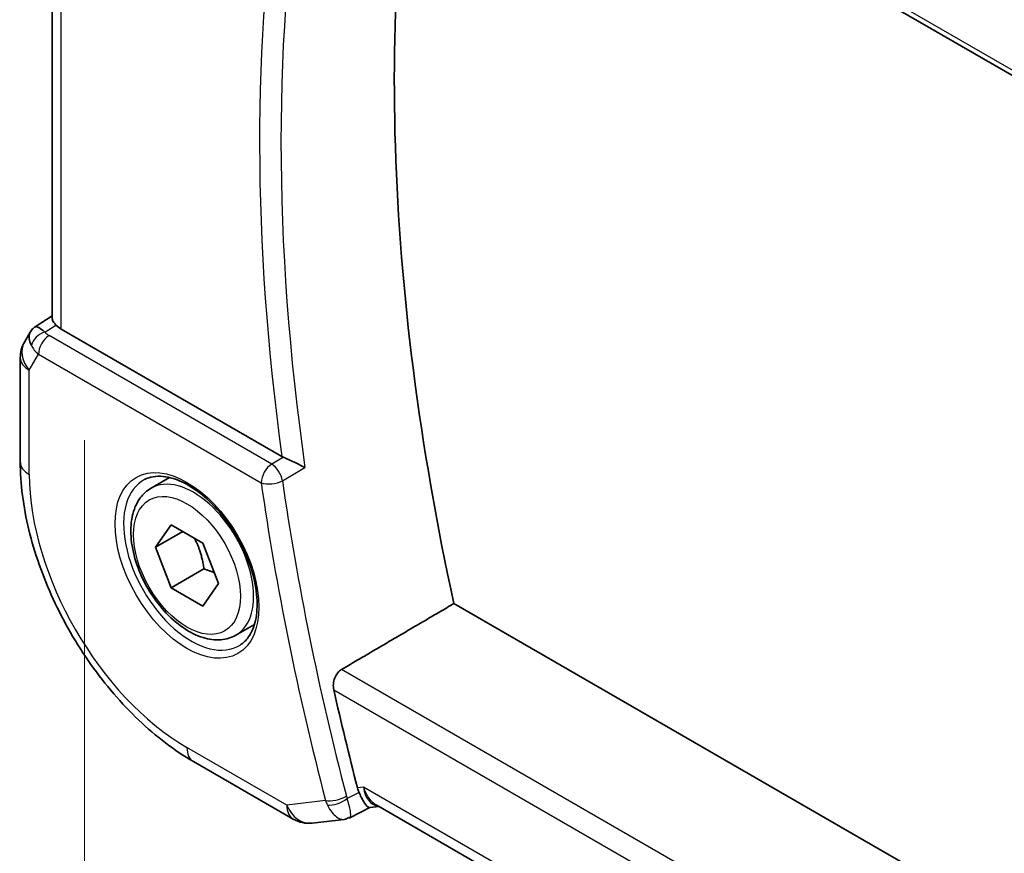
# Model space of a CAD drawing. Units: millimetres. Extents: x 0 to 3364, y 0 to 562.
# Drawn here: x 54 to 86, y 184 to 211 of the extents above; entities that cross this region are included whole.
import ezdxf

# ---------------------------------------------------------------- set-up
doc = ezdxf.new("R2010")
doc.units = ezdxf.units.MM
doc.header["$LTSCALE"] = 1.5
doc.layers.get('Defpoints').update_dxf_attribs({"lineweight": 25})
for name, color, linetype, lineweight in [('Dimension (ISO)', 7, 'Continuous', 18), ('Visible (ISO)', 7, 'Continuous', 35), ('Visible Narrow (ISO)', 7, 'Continuous', 25)]:
    doc.layers.add(name, color=color, linetype=linetype, lineweight=lineweight)
doc.styles.add('Note Text (TK)', font='txt')
doc.dimstyles.new('Default - Method 1b (TK)', dxfattribs={"dimscale": 1.5, "dimtxt": 2.5, "dimasz": 2.5, "dimexe": 1, "dimexo": 1.5, "dimgap": 1, "dimtad": 1, "dimtoh": 1, "dimrnd": 1e-08, "dimdsep": 46, "dimtxsty": 'Note Text (TK)', "dimcen": 0.09, "dimdle": 5, "dimclrd": 100, "dimclre": 100, "dimclrt": 7, "dimadec": 1, "dimazin": 1, "dimtfac": 1, "dimtmove": 0, "dimatfit": 3, "dimfxl": 1, "dimtolj": 1, "dimlwd": -1, "dimlwe": -1, "dimarcsym": 0})

# ---------------------------------------------------------------- blocks, each defined once
blk = doc.blocks.new('*D4')
at = {"layer": 'Defpoints', "color": 0}
for p in [(56.13, 199.816), (138.154, 152.46), (138.154, 122.863)]:
    blk.add_point(p, dxfattribs=at)
at = {"layer": 'Dimension (ISO)', "color": 100}
for p, q in [((56.13, 197.218), (56.13, 168.488)), ((59.377, 168.345), (134.906, 124.738)), ((138.154, 149.862), (138.154, 121.131))]:
    blk.add_line(p, q, dxfattribs=at)
for points in [[(59.69, 168.886), (59.065, 167.804), (56.13, 170.22)], [(135.219, 125.28), (134.594, 124.197), (138.154, 122.863)]]:
    blk.add_solid(points, dxfattribs=at)
at = {"layer": 'Dimension (ISO)', "color": 7, "insert": (96.384, 150.478), "char_height": 3.75, "attachment_point": 4, "rotation": 330, "style": 'Note Text (TK)'}
blk.add_mtext('\\A1;{\\Q-30.000;\\W0.816;\\H0.816x;116}', dxfattribs=at)

msp = doc.modelspace()

# ---------------------------------------------------------------- linework, layer by layer
at = {"layer": 'Visible (ISO)'}
for p, q in [((64.2431, 221.7237), (122.6624, 187.9953)), ((55.0869, 201.1641), (55.0869, 220.0232)), ((54.5386, 200.8982), (55.0869, 201.2513)), ((54.3701, 200.7213), (54.1849, 200.4005)), ((62.5267, 196.6947), (55.3798, 200.821)), ((54.0509, 199.9005), (54.0509, 196.5201)), ((58.2902, 195.6661), (58.89, 196.0124)), ((58.4325, 193.7513), (58.9428, 194.4773)), ((58.9428, 194.4773), (59.9634, 193.888)), ((59.3164, 194.2616), (58.4325, 193.7513)), ((58.9428, 192.436), (58.4325, 193.7513)), ((59.9634, 193.888), (60.4737, 192.5728)), ((60.0034, 193.0484), (58.9428, 192.436)), ((59.9634, 191.8468), (58.9428, 192.436)), ((60.4737, 192.5728), (59.9634, 191.8468)), ((68.1005, 191.9253), (124.0006, 159.6514)), ((61.0402, 190.9029), (61.64, 191.2492)), ((59.6602, 186.8046), (62.8972, 184.9357)), ((122.1736, 152.7252), (65.5866, 185.3957)), ((65.3813, 185.3176), (64.7296, 184.983)), ((65.3725, 185.3166), (65.6652, 185.3504)), ((63.5119, 184.8084), (64.5508, 184.9283))]:
    msp.add_line(p, q, dxfattribs=at)
for centre, start, end in [((55.0509, 199.9005), 150, 180), ((63.3972, 185.8018), 240, 276.58678)]:
    msp.add_arc(centre, 1, start, end, dxfattribs=at)
for centre, major_axis, ratio, start_param, end_param in [((115.8891, 180.1746), (35.1563, -60.8924), 0.5773503, 3.7211993, 4.2065283), ((55.178, 200.1205), (0.788, -0.6299), 0.479365, 3.2564866, 3.9350672), ((55.178, 200.1205), (-0.6426, 0.7753), 0.1814953, 5.4484615, 6.2592126), ((56.0869, 201.2577), (-0.9998, -0.0313), 0.5971344, 0.475472, 0.7666829), ((62.877, 196.9134), (0.501, 0.0081), 0.6005214, 3.9281545, 4.068012), ((112, 177.9293), (-35.2523, 61.0587), 0.5773503, 1.0741251, 1.124085), ((65.7448, 186.3682), (-0.2151, -1.015), 0.7639977, 5.2906888, 5.4532812), ((65.8789, 186.3817), (0.002, -1.0673), 0.7174376, 5.886199, 5.8889612)]:
    msp.add_ellipse(centre, major_axis=major_axis, ratio=ratio, start_param=start_param, end_param=end_param, dxfattribs=at)
for points, knots in [([(55.2066, 200.9566), (55.1781, 200.9877), (55.1545, 201.0163), (55.1053, 201.086), (55.0881, 201.1288), (55.0872, 201.164)], [-0.123270232, -0.123270232, -0.123270232, -0.123270232, -0.106089782, -0.106089782, -0.075616537, -0.075616537, -0.075616537, -0.075616537]), ([(54.3636, 200.7016), (54.3842, 200.7469), (54.4137, 200.7917), (54.4766, 200.8549), (54.507, 200.8781), (54.5401, 200.8965)], [0, 0, 0, 0, 0.01681055, 0.01681055, 0.028522828, 0.028522828, 0.028522828, 0.028522828]), ([(63.2755, 196.3339), (63.2748, 196.3343), (63.274, 196.3347), (63.229, 196.3575), (63.1792, 196.3829), (63.0731, 196.4365), (63.0159, 196.4652), (62.8818, 196.5304), (62.8162, 196.5609), (62.7304, 196.6006), (62.6985, 196.6152), (62.637, 196.643), (62.6076, 196.6562), (62.58, 196.668)], [-0.00035806, -0.00035806, -0.00035806, -0.00035806, 0, 0, 0.02150049, 0.02150049, 0.04258517, 0.04258517, 0.0688122, 0.0688122, 0.08444839, 0.08444839, 0.09976606, 0.09976606, 0.09976606, 0.09976606]), ([(54.0509, 196.5201), (54.0509, 195.8116), (54.1472, 195.0685), (54.5109, 193.5662), (54.7785, 192.8072), (55.459, 191.3328), (55.8718, 190.6177), (56.8085, 189.2912), (57.332, 188.6799), (58.4512, 187.6138), (59.0466, 187.1589), (59.6602, 186.8046)], [3.1415927, 3.1415927, 3.1415927, 3.1415927, 3.4557519, 3.4557519, 3.7699112, 3.7699112, 4.0840704, 4.0840704, 4.3982297, 4.3982297, 4.712389, 4.712389, 4.712389, 4.712389]), ([(58.0793, 195.9451), (58.2491, 196.0337), (58.4514, 196.0707), (58.8857, 196.0274), (59.1096, 195.9603), (59.5635, 195.7353), (59.7926, 195.5813), (60.2384, 195.1988), (60.455, 194.9702), (60.8524, 194.4602), (61.0329, 194.1787), (61.3382, 193.5925), (61.4627, 193.2879), (61.6428, 192.6888), (61.6986, 192.3945), (61.7379, 191.8484), (61.7218, 191.5966), (61.625, 191.1592), (61.5441, 190.9747), (61.3637, 190.7269), (61.2756, 190.6439), (61.1764, 190.5808)], [3.951686, 3.951686, 3.951686, 3.951686, 4.3202176, 4.3202176, 4.6416647, 4.6416647, 4.9508706, 4.9508706, 5.2611199, 5.2611199, 5.5730842, 5.5730842, 5.8854387, 5.8854387, 6.1966954, 6.1966954, 6.5060209, 6.5060209, 6.8176823, 6.8176823, 7.0438882, 7.0438882, 7.0438882, 7.0438882]), ([(61.0402, 190.9029), (60.8918, 190.8173), (60.7238, 190.7669), (60.3612, 190.7368), (60.1658, 190.7625), (59.7527, 190.8893), (59.5348, 190.9999), (59.1083, 191.2946), (58.9002, 191.4813), (58.5189, 191.907), (58.3456, 192.1456), (58.0488, 192.6513), (57.925, 192.9182), (57.7384, 193.4573), (57.6758, 193.7293), (57.6209, 194.2557), (57.6291, 194.5099), (57.7249, 194.9701), (57.8109, 195.1781), (58.0347, 195.4792), (58.1537, 195.5873), (58.2902, 195.6661)], [2.3561945, 2.3561945, 2.3561945, 2.3561945, 2.6219889, 2.6219889, 2.9116134, 2.9116134, 3.2397083, 3.2397083, 3.5784192, 3.5784192, 3.9145523, 3.9145523, 4.2491117, 4.2491117, 4.5850272, 4.5850272, 4.9236794, 4.9236794, 5.2532791, 5.2532791, 5.4977871, 5.4977871, 5.4977871, 5.4977871]), ([(64.2093, 189.1301), (64.1966, 189.187), (64.1916, 189.2523), (64.202, 189.3858), (64.218, 189.4542), (64.264, 189.5729), (64.2968, 189.6313), (64.3733, 189.7254), (64.4163, 189.7624), (64.4594, 189.7877)], [-0.076246993, -0.076246993, -0.076246993, -0.076246993, -0.057341005, -0.057341005, -0.037917215, -0.037917215, -0.018958608, -0.018958608, -0.001255881, -0.001255881, -0.001255881, -0.001255881]), ([(65.0274, 185.8044), (65.0488, 185.7539), (65.07, 185.7071), (65.1113, 185.6216), (65.1315, 185.583), (65.1933, 185.4737), (65.2406, 185.4048), (65.3183, 185.3294), (65.3461, 185.3151), (65.3703, 185.3163), (65.3714, 185.3164), (65.3725, 185.3166)], [-0.19268531, -0.19268531, -0.19268531, -0.19268531, -0.16673428, -0.16673428, -0.14079207, -0.14079207, -0.0842587, -0.0842587, -0.0422105, -0.0422105, -0.04022761, -0.04022761, -0.04022761, -0.04022761]), ([(64.5507, 184.9291), (64.6002, 184.9345), (64.6459, 184.9539), (64.6875, 184.9866), (64.6884, 184.9873), (64.6892, 184.9879)], [0.063857547, 0.063857547, 0.063857547, 0.063857547, 0.083807921, 0.083807921, 0.084225316, 0.084225316, 0.084225316, 0.084225316]), ([(64.6892, 184.9879), (64.6897, 184.9877), (64.6901, 184.9875), (64.7061, 184.9791), (64.7192, 184.9777), (64.7296, 184.9831)], [-0.084225316, -0.084225316, -0.084225316, -0.084225316, -0.083807921, -0.083807921, -0.069422548, -0.069422548, -0.069422548, -0.069422548])]:
    msp.add_open_spline(points, degree=3, knots=knots, dxfattribs=at)
for points, weights in [([(59.6916, 194.0449), (59.9203, 193.6209), (60.0034, 193.0484)], [1.05886467072, 1.11516383842, 1]), ([(60.0034, 193.0484), (60.1885, 192.9895), (60.3366, 192.9263)], [1, 1.03917061523, 1.05850500864])]:
    msp.add_rational_spline(points, weights, degree=2, dxfattribs=at)
msp.add_open_spline([(68.1005, 191.9253), (66.2817, 190.8576), (64.4594, 189.7877)], degree=2, dxfattribs=at)
at = {"layer": 'Visible Narrow (ISO)'}
for p, q in [((122.6172, 188.1905), (64.2093, 221.9123)), ((55.3798, 200.821), (55.3798, 219.8541)), ((54.8508, 200.7275), (55.2066, 200.9566)), ((62.1999, 196.4462), (54.9828, 200.613)), ((54.3438, 199.4923), (54.6416, 200.008)), ((54.6416, 200.008), (61.8587, 195.8412)), ((54.3438, 196.1119), (54.3438, 199.4923)), ((62.58, 196.668), (62.1999, 196.4462)), ((62.5477, 195.9093), (63.2755, 196.3339)), ((123.163, 155.8952), (64.4594, 189.7877)), ((64.2093, 189.1301), (122.9711, 155.204)), ((62.6901, 185.3935), (59.4531, 187.2624)), ((65.0274, 185.8044), (64.641, 185.6058)), ((65.1718, 185.9734), (64.9778, 185.951)), ((122.2731, 153.0059), (65.1718, 185.9734)), ((63.9419, 185.5381), (62.6901, 185.3935))]:
    msp.add_line(p, q, dxfattribs=at)
for centre, major_axis, ratio, start_param, end_param in [((112.3412, 178.1263), (-35.2439, 61.0442), 0.5773503, 0.6086332, 0.9621632), ((112, 177.9293), (35.4937, -61.4769), 0.5773503, 3.7613989, 4.0968505), ((54.8632, 200.3266), (-0.4085, -0.2883), 0.7461589, 4.2543714, 5.6055661), ((55.3425, 200.8278), (0.534, -0.0367), 0.5828456, 3.5845745, 4.0140685), ((55.0509, 199.9005), (-0.866, 0.5), 0.7745967, 0, 1.150262), ((54.9951, 200.2121), (-0.25, -0.433), 0.5773503, 3.9618974, 5.4977871), ((55.3548, 200.4269), (-0.9941, 0.2373), 0.6906109, 0.5180288, 0.9475228), ((55.0509, 199.9005), (-1, 0), 0.5773503, 0, 0.7853982), ((55.0509, 196.5201), (-1, 0), 0.5773503, 0, 0.7853982), ((62.2122, 196.0453), (-0.25, -0.433), 0.5773503, 3.9618974, 5.4977871), ((62.2122, 196.0453), (-0.2521, 0.4318), 0.5397573, 4.1020055, 5.4946058), ((59.4531, 193.162), (-3.6128, 6.2575), 0.5773503, 0.7853982, 2.3561945), ((59.5896, 193.2408), (1.549, -2.683), 0.5773503, 3.1168974, 6.3078805), ((59.6652, 193.2845), (1.375, -2.3816), 0.5773503, 0, 3.1415927), ((62.2122, 196.0453), (0.495, 0.0705), 0.4665534, 3.8527976, 5.3886874), ((111.6341, 177.718), (-35.2613, 61.0744), 0.5773503, 0.9625748, 1.1250739), ((111.2929, 177.521), (35.5112, -61.5071), 0.5773503, 4.1041675, 4.2666666), ((60.1602, 187.6706), (-0.5, -0.866), 0.5773503, 5.4977871, 6.2831853), ((65.8789, 186.3817), (0.002, -1.0673), 0.7174376, 5.1035649, 5.886199), ((65.8789, 186.3817), (0.3109, 1.0045), 0.6419757, 2.1769349, 3.2619669), ((63.3972, 185.8018), (0.1147, -0.9934), 0.792118, 5.0428116, 6.2831853), ((63.3972, 185.8018), (-0.5, -0.866), 0.5773503, 5.4977871, 6.2831853), ((64.2955, 185.7422), (0.4839, 0.1259), 0.3519997, 3.8062979, 5.3421876), ((64.6697, 185.9498), (-0.0504, -1.0087), 0.780177, 5.1714708, 5.3362969), ((64.3203, 185.6688), (0.4603, 0.1953), 0.4357883, 3.780607, 5.2842629), ((64.9924, 185.8851), (0.1024, 0.5016), 0.7603515, 2.1435137, 2.3073074)]:
    msp.add_ellipse(centre, major_axis=major_axis, ratio=ratio, start_param=start_param, end_param=end_param, dxfattribs=at)
for major_axis in [(-1.649, 2.8561), (1.225, -2.1218)]:
    msp.add_ellipse((59.4531, 193.162), major_axis=major_axis, ratio=0.5773503, dxfattribs=at)
for points, knots in [([(64.0016, 185.3924), (64.093, 185.2087), (64.2551, 185.0181), (64.4376, 184.9318), (64.517, 184.9255), (64.5507, 184.9291)], [0, 0, 0, 0, 0.033523168, 0.050284752, 0.063857547, 0.063857547, 0.063857547, 0.063857547]), ([(64.7296, 184.9831), (64.7435, 184.9903), (64.7607, 185.0268), (64.7567, 185.1855), (64.7039, 185.4126), (64.641, 185.6058)], [-0.069422548, -0.069422548, -0.069422548, -0.069422548, -0.050284752, -0.033523168, 0, 0, 0, 0])]:
    msp.add_open_spline(points, degree=3, knots=knots, dxfattribs=at)

# ---------------------------------------------------------------- dimensions: what is measured, and where the dimension line sits
at = {"layer": 'Dimension (ISO)', "color": 100}
dim = msp.add_linear_dim(base=(138.1541, 122.8634), p1=(56.1297, 199.8165), p2=(138.1541, 152.4597), angle=150, text='{\\Q-30.000;\\W0.816;\\H0.816x;<>}', dimstyle='Default - Method 1b (TK)', override={"dimtoh": 0, "dimdec": 2, "dimlfac": 1.224745, "dimtp": 0, "dimtm": 0, "dimtdec": 2, "dimtofl": 0, "dimatfit": 1}, dxfattribs=at)
dim.commit()
dim.dimension.update_dxf_attribs({"geometry": '*D4', "text_midpoint": (97.1419, 146.5418), "dimtype": 160})

doc.saveas('drawing.dxf')
